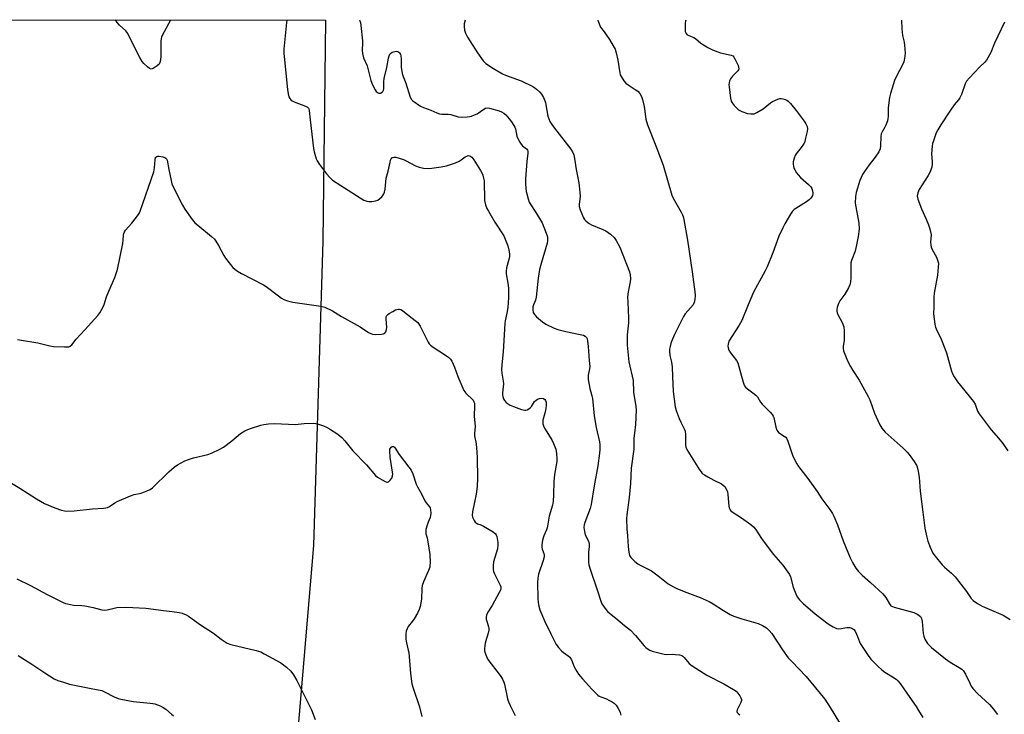
# Model space of a CAD drawing. Units: inches. Extents: x 1159771 to 1165771, y 541460 to 545460.
# Drawn here: x 1162076 to 1162514, y 545152 to 545460 of the extents above; entities that cross this region are included whole.
import ezdxf

# ---------------------------------------------------------------- set-up
doc = ezdxf.new("R2010")
doc.units = ezdxf.units.IN
doc.header["$MEASUREMENT"] = 0
doc.layers.add('NTRL-Pasture Land', color=2, linetype='Continuous')
doc.layers.add('Undefined', color=1, linetype='Continuous')

msp = doc.modelspace()

# ---------------------------------------------------------------- linework, layer by layer
at = {"layer": 'NTRL-Pasture Land'}
msp.add_lwpolyline([(1160975.95, 545460.15), (1162211.97, 545460), (1162211.97, 545459.98), (1162210.85, 545361.7), (1162206.64, 545226.46), (1162193.96, 545076.28), (1162190.81, 544929.45), (1162187.56, 544849.47), (1162179.44, 544823.15), (1162181.93, 544776.34), (1161942.25, 543963.29)], dxfattribs=at)
at = {"layer": 'Undefined'}
for points, elevation in [([(1162194.77, 545460.01), (1162194.63, 545458.95), (1162193.54, 545447.06), (1162193.53, 545445.19), (1162193.62, 545443.77), (1162195.14, 545429.15), (1162195.44, 545427.17), (1162195.75, 545425.83), (1162196.09, 545425.11), (1162196.59, 545424.52), (1162197.25, 545424.06), (1162198.02, 545423.71), (1162203.15, 545421.76), (1162204.03, 545421.22), (1162204.38, 545420.89), (1162204.6, 545420.55), (1162204.79, 545419.83), (1162205.14, 545415.67), (1162206.73, 545402.9), (1162207.02, 545401.44), (1162207.55, 545399.4), (1162207.91, 545398.27), (1162208.25, 545397.5), (1162209.27, 545395.85), (1162212.38, 545391.69), (1162213.84, 545390.01), (1162215.14, 545388.91), (1162218.74, 545386.45), (1162229.08, 545380.02), (1162229.84, 545379.66), (1162230.37, 545379.51), (1162231.19, 545379.42), (1162232.6, 545379.42), (1162234.25, 545379.59), (1162235.24, 545380.03), (1162236.14, 545380.66), (1162236.98, 545381.39), (1162237.52, 545382.03), (1162237.95, 545382.75), (1162238.25, 545383.53), (1162238.53, 545384.91), (1162239.01, 545389.74), (1162239.88, 545392.9), (1162240.69, 545396.9), (1162240.89, 545397.67), (1162241.19, 545398.36), (1162241.46, 545398.7), (1162241.78, 545398.95), (1162242.45, 545399.1), (1162243.25, 545398.99), (1162246.58, 545398.02), (1162247.87, 545397.43), (1162251.93, 545395.25), (1162253.53, 545394.56), (1162255.5, 545394.2), (1162257.81, 545394.02), (1162259.28, 545394.14), (1162263.41, 545394.73), (1162265.73, 545395.21), (1162269.67, 545396.59), (1162271.33, 545397.26), (1162272.28, 545397.83), (1162274.05, 545399.17), (1162274.73, 545399.58), (1162275.41, 545399.78), (1162276.08, 545399.7), (1162276.94, 545399.1), (1162277.86, 545397.95), (1162280.89, 545393.16), (1162281.44, 545392.16), (1162281.87, 545391.08), (1162282.25, 545389.67), (1162282.42, 545388.52), (1162282.7, 545379.82), (1162283.12, 545377.91), (1162283.64, 545376.32), (1162284.33, 545375.02), (1162287.26, 545370.23), (1162291.16, 545364.18), (1162291.88, 545362.63), (1162293, 545359.7), (1162293.47, 545357.77), (1162293.7, 545356.07), (1162293.74, 545354.95), (1162293.49, 545353.53), (1162292.38, 545349.82), (1162292.22, 545348.34), (1162292.31, 545347.17), (1162292.98, 545343.12), (1162293.24, 545340.88), (1162293.35, 545339.21), (1162293.36, 545336.7), (1162293.2, 545334.33), (1162292.95, 545332.25), (1162292.5, 545329.71), (1162291.77, 545326.35), (1162291.61, 545325.2), (1162290.92, 545312.53), (1162290.36, 545306.86), (1162290.25, 545304.56), (1162290.29, 545303.15), (1162290.97, 545299.47), (1162291.09, 545298.34), (1162290.57, 545294.33), (1162290.59, 545293.49), (1162290.74, 545292.69), (1162291.09, 545291.66), (1162291.53, 545290.94), (1162292.31, 545290.08), (1162293.18, 545289.41), (1162294.1, 545288.9), (1162295.45, 545288.34), (1162299.12, 545287.01), (1162300.51, 545286.67), (1162301.05, 545286.71), (1162301.55, 545286.86), (1162302.28, 545287.21), (1162302.95, 545287.67), (1162303.49, 545288.29), (1162304.84, 545290.45), (1162305.59, 545291.15), (1162306.24, 545291.56), (1162307.04, 545291.83), (1162308.13, 545291.98), (1162308.87, 545291.83), (1162309.43, 545291.39), (1162309.69, 545290.98), (1162309.95, 545290.25), (1162310.07, 545289.46), (1162310.07, 545288.87), (1162309.86, 545287.39), (1162309.46, 545285.34), (1162308.59, 545282.26), (1162308.5, 545281.39), (1162308.61, 545280.55), (1162308.87, 545279.71), (1162309.35, 545278.65), (1162312.48, 545273.46), (1162313.34, 545271.8), (1162314.27, 545269.35), (1162314.57, 545267.36), (1162314.73, 545265.05), (1162314.7, 545263.89), (1162313.77, 545258.08), (1162313.37, 545254.91), (1162313.34, 545249.1), (1162313.18, 545246.14), (1162312.78, 545244.48), (1162311.32, 545239.62), (1162310.67, 545235.13), (1162310.49, 545234.3), (1162310.18, 545233.47), (1162308.93, 545230.76), (1162308.41, 545228.82), (1162308.07, 545226.85), (1162308.05, 545225.75), (1162308.25, 545224.95), (1162309.05, 545222.9), (1162309.13, 545222.26), (1162309.08, 545221.45), (1162308.68, 545219.8), (1162306.65, 545213.72), (1162306.27, 545212.02), (1162306.21, 545210.07), (1162306.38, 545202.92), (1162306.49, 545201.2), (1162306.71, 545199.56), (1162307.21, 545197.92), (1162309.29, 545193.04), (1162312.07, 545187.28), (1162314.47, 545182.56), (1162315.48, 545181.15), (1162316.86, 545179.67), (1162317.75, 545178.96), (1162319.81, 545177.55), (1162320.56, 545176.84), (1162321.24, 545175.73), (1162321.98, 545173.72), (1162322.46, 545172.67), (1162323.61, 545170.6), (1162324.44, 545169.37), (1162326.14, 545167.3), (1162330.26, 545162.65), (1162332.95, 545160.02), (1162333.64, 545159.55), (1162334.35, 545159.2), (1162336.86, 545158.31), (1162337.89, 545157.86), (1162339.38, 545157.07), (1162340.28, 545156.43), (1162341.05, 545155.55), (1162342.04, 545154.07), (1162342.64, 545153.05), (1162342.95, 545152.25), (1162343.16, 545151.12)], 240), ([(1162227.07, 545460), (1162227.11, 545459.94), (1162227.48, 545458.9), (1162227.7, 545457.51), (1162228.39, 545450.81), (1162228.41, 545449.68), (1162228.26, 545446.55), (1162228.4, 545445.16), (1162228.91, 545443.27), (1162230.43, 545439.68), (1162232.13, 545433.2), (1162232.9, 545431.15), (1162234.09, 545428.92), (1162234.57, 545428.25), (1162235.12, 545427.76), (1162235.69, 545427.54), (1162236.47, 545427.57), (1162237.17, 545427.89), (1162237.48, 545428.22), (1162237.79, 545428.87), (1162237.9, 545429.41), (1162237.94, 545432.54), (1162238.1, 545433.99), (1162239.24, 545438.85), (1162239.99, 545443.08), (1162240.26, 545444.12), (1162240.57, 545444.76), (1162240.87, 545445.17), (1162241.64, 545445.79), (1162242.73, 545446.08), (1162243.58, 545446.11), (1162244.1, 545446.01), (1162244.53, 545445.77), (1162244.87, 545445.36), (1162245.26, 545444.61), (1162245.43, 545444.06), (1162245.55, 545442.9), (1162245.59, 545439.06), (1162246.12, 545436.23), (1162246.49, 545434.84), (1162247.62, 545431.94), (1162249.67, 545425.75), (1162250.18, 545424.76), (1162250.78, 545424.14), (1162254.2, 545421.72), (1162255.5, 545421.06), (1162258.72, 545419.96), (1162261.52, 545418.71), (1162262.57, 545418.31), (1162263.67, 545418.13), (1162266.44, 545418.14), (1162267.61, 545418.04), (1162270.9, 545416.96), (1162272.2, 545416.77), (1162274.86, 545416.94), (1162276.04, 545417.11), (1162276.86, 545417.32), (1162278.17, 545417.8), (1162279.43, 545418.39), (1162282.38, 545420.43), (1162283.1, 545420.83), (1162284, 545421), (1162284.86, 545420.89), (1162289.17, 545419.67), (1162290.23, 545419.21), (1162291.21, 545418.63), (1162292.07, 545417.88), (1162293.59, 545416.15), (1162294.62, 545414.78), (1162295.72, 545413.14), (1162296.09, 545412.41), (1162296.37, 545411.67), (1162296.99, 545408.35), (1162297.51, 545407.02), (1162298.26, 545405.73), (1162298.95, 545404.77), (1162299.55, 545404.16), (1162301.27, 545402.73), (1162301.73, 545402.12), (1162301.86, 545401.7), (1162301.86, 545400.9), (1162301.4, 545397.21), (1162300.77, 545389.38), (1162300.89, 545387.04), (1162301.19, 545383.82), (1162301.42, 545382.7), (1162302.02, 545380.49), (1162302.49, 545379.14), (1162302.93, 545378.3), (1162305.48, 545374.52), (1162308.23, 545369.83), (1162310.07, 545365.24), (1162310.42, 545364.14), (1162310.56, 545363.32), (1162310.59, 545361.95), (1162310.42, 545360.84), (1162307.75, 545351.8), (1162307.1, 545349.16), (1162306.47, 545345.28), (1162305.57, 545336.84), (1162305.23, 545335.52), (1162304.36, 545333.49), (1162304.1, 545332.53), (1162304.07, 545331.19), (1162304.3, 545330.11), (1162304.8, 545329.13), (1162305.78, 545328.09), (1162308.43, 545325.83), (1162309.9, 545324.92), (1162313.56, 545323.13), (1162315.17, 545322.5), (1162318.77, 545321.6), (1162325.16, 545320.31), (1162326.58, 545319.94), (1162327.31, 545319.55), (1162327.87, 545318.98), (1162328.25, 545318.28), (1162328.45, 545317.49), (1162328.74, 545314.97), (1162329.09, 545308.78), (1162329.44, 545306.07), (1162329.34, 545305.01), (1162328.75, 545302.24), (1162328.68, 545301.07), (1162328.74, 545300.22), (1162329.41, 545296.25), (1162330.32, 545292.97), (1162330.57, 545291.78), (1162331.31, 545284.08), (1162332.27, 545278.95), (1162333.67, 545272.57), (1162333.83, 545271.17), (1162333.86, 545269.23), (1162333.72, 545267.5), (1162332.95, 545261.94), (1162331.36, 545253), (1162330.07, 545244.66), (1162329.58, 545242.97), (1162327.15, 545236.68), (1162326.88, 545235.68), (1162326.83, 545234.54), (1162327.04, 545232.77), (1162327.37, 545231.32), (1162328.83, 545228.4), (1162329.17, 545227.11), (1162329.2, 545226.04), (1162328.87, 545223.53), (1162328.76, 545221.21), (1162328.78, 545219.18), (1162328.99, 545217.87), (1162329.53, 545216.01), (1162332.74, 545206.78), (1162334.44, 545201.29), (1162334.8, 545200.52), (1162335.43, 545199.56), (1162336.64, 545197.95), (1162337.4, 545197.09), (1162341.01, 545194.2), (1162344.87, 545190.91), (1162347.55, 545188.89), (1162349.65, 545186.59), (1162353.53, 545181.97), (1162354.37, 545181.17), (1162355.32, 545180.46), (1162356.08, 545180.02), (1162357.16, 545179.63), (1162362.51, 545178.26), (1162363.66, 545178.14), (1162366.31, 545178.19), (1162367.49, 545178.13), (1162369.23, 545177.92), (1162370.31, 545177.6), (1162370.75, 545177.33), (1162371.34, 545176.81), (1162372.75, 545174.93), (1162373.52, 545174.07), (1162374.89, 545172.99), (1162381.41, 545168.91), (1162388.88, 545165.05), (1162393.18, 545162.55), (1162394.38, 545161.74), (1162395.17, 545160.93), (1162396, 545159.78), (1162396.56, 545158.84), (1162396.78, 545158.11), (1162396.73, 545157.6), (1162396.46, 545156.81), (1162394.87, 545153.45), (1162394.73, 545152.75), (1162394.84, 545152.34), (1162395.34, 545151.81), (1162396.02, 545151.34)], 238), ([(1162274.05, 545460), (1162274.04, 545459.96), (1162273.61, 545458.24), (1162273.52, 545457.1), (1162273.72, 545455.44), (1162274.14, 545454.16), (1162275.09, 545452.42), (1162279.5, 545445.43), (1162282.02, 545441.87), (1162282.58, 545441.21), (1162283.22, 545440.64), (1162286.59, 545438.45), (1162290.58, 545436.12), (1162291.92, 545435.55), (1162298.89, 545433.04), (1162304.06, 545430.44), (1162305.05, 545429.84), (1162305.72, 545429.3), (1162307.19, 545427.92), (1162307.93, 545427.06), (1162308.77, 545425.55), (1162309.66, 545423.41), (1162309.92, 545422.27), (1162310.76, 545417.32), (1162311.15, 545416.1), (1162311.7, 545414.89), (1162312.49, 545413.65), (1162313.7, 545411.98), (1162320.97, 545402.64), (1162321.73, 545401.39), (1162322.27, 545400.05), (1162322.65, 545398.45), (1162323.39, 545393.53), (1162324.48, 545387.64), (1162324.98, 545383.58), (1162325.1, 545381.56), (1162324.62, 545378.22), (1162324.65, 545377.21), (1162325.13, 545375.66), (1162326.67, 545372.11), (1162327.07, 545371.42), (1162327.62, 545370.78), (1162328.46, 545370.02), (1162329.15, 545369.52), (1162330.2, 545368.98), (1162335.16, 545366.97), (1162336.5, 545366.33), (1162338.64, 545364.79), (1162340.16, 545363.44), (1162341.09, 545362.03), (1162342.69, 545359.01), (1162347.08, 545348.15), (1162347.39, 545346.76), (1162347.5, 545345.06), (1162347.34, 545343.63), (1162346.49, 545339.21), (1162346.22, 545336.99), (1162346.26, 545334.6), (1162346.63, 545327.52), (1162346.54, 545325.49), (1162346.04, 545320.16), (1162346.05, 545315.59), (1162346.8, 545308.13), (1162348.65, 545299.88), (1162348.87, 545294.67), (1162349.84, 545288.32), (1162349.95, 545286.59), (1162349.75, 545280.25), (1162349.21, 545276.43), (1162348.99, 545274.21), (1162348.94, 545269.37), (1162347.74, 545260.88), (1162347.44, 545254.05), (1162346.97, 545247.84), (1162345.92, 545240.1), (1162345.75, 545238.33), (1162345.8, 545233.93), (1162346.13, 545230.75), (1162346.41, 545226.11), (1162346.71, 545223.51), (1162347.07, 545222.14), (1162347.63, 545221.18), (1162348.18, 545220.54), (1162349.45, 545219.4), (1162350.79, 545218.33), (1162352.05, 545217.59), (1162356.79, 545215.24), (1162359.77, 545213.03), (1162364.27, 545209.47), (1162366.55, 545208.1), (1162368.12, 545207.36), (1162371.27, 545206.09), (1162378.44, 545203.48), (1162382.48, 545201.65), (1162384.27, 545200.66), (1162388.83, 545197.63), (1162391.84, 545195.92), (1162393.38, 545195.13), (1162396.96, 545193.9), (1162404.14, 545191.89), (1162406.18, 545190.97), (1162407.88, 545189.89), (1162409.16, 545188.7), (1162410.32, 545187.38), (1162415.03, 545180.1), (1162417.53, 545176.65), (1162419.11, 545174.91), (1162425.51, 545168.37), (1162433.78, 545158.16), (1162436.18, 545154.55), (1162440.33, 545147.74)], 236), ([(1162332.99, 545459.99), (1162332.99, 545459.97), (1162333.52, 545458.35), (1162334.21, 545456.82), (1162335.83, 545454.76), (1162338.2, 545451.3), (1162339.85, 545448.56), (1162340.64, 545447.02), (1162341.14, 545445.35), (1162341.88, 545442.21), (1162342.68, 545436.49), (1162342.94, 545435.69), (1162343.34, 545434.93), (1162344.59, 545433.01), (1162345.49, 545431.91), (1162346.38, 545431.2), (1162349.54, 545429.17), (1162350.69, 545428.34), (1162351.61, 545427.38), (1162352.39, 545426.03), (1162352.83, 545424.7), (1162353.58, 545421.63), (1162353.78, 545420.49), (1162354.3, 545415.91), (1162354.97, 545413.48), (1162358.72, 545404.17), (1162361.93, 545395.5), (1162365.83, 545382.2), (1162366.46, 545380.9), (1162370.07, 545374.57), (1162370.6, 545373.51), (1162370.9, 545372.7), (1162371.21, 545371.32), (1162372.84, 545362.23), (1162374.93, 545348.14), (1162376.14, 545339.26), (1162376.2, 545337.53), (1162376.14, 545335.81), (1162375.83, 545334.43), (1162375.33, 545333.44), (1162371.79, 545329.42), (1162371.07, 545328.32), (1162370.29, 545326.83), (1162367.11, 545320.29), (1162365.67, 545317.12), (1162365.39, 545316.3), (1162365.06, 545314.88), (1162364.88, 545313.74), (1162364.84, 545312.9), (1162365.03, 545311), (1162365.69, 545308.01), (1162365.96, 545305.95), (1162366.09, 545301.64), (1162366.5, 545294.88), (1162367.3, 545288.14), (1162367.75, 545286.49), (1162369.16, 545282.92), (1162369.86, 545281.29), (1162371.37, 545278.29), (1162371.71, 545277.36), (1162371.91, 545275.79), (1162371.93, 545271.18), (1162372.14, 545270.14), (1162372.51, 545269.16), (1162373.63, 545267.19), (1162378.14, 545260.2), (1162378.81, 545259.22), (1162379.39, 545258.56), (1162380.34, 545257.87), (1162381.89, 545256.98), (1162384.53, 545255.54), (1162387.95, 545253.84), (1162388.85, 545253.24), (1162389.43, 545252.67), (1162390.19, 545251.42), (1162390.57, 545250.33), (1162390.73, 545249.19), (1162391.11, 545244), (1162391.31, 545243.18), (1162391.7, 545242.43), (1162392.06, 545241.99), (1162392.7, 545241.45), (1162396.78, 545238.81), (1162401.02, 545235.78), (1162402.11, 545234.85), (1162403.04, 545233.78), (1162405.73, 545229.66), (1162409.95, 545223.92), (1162411.06, 545222.53), (1162415.22, 545217.77), (1162417.44, 545214.73), (1162418.11, 545213.56), (1162418.56, 545212.55), (1162419.83, 545207.93), (1162420.89, 545204.97), (1162421.57, 545203.73), (1162422.63, 545202.4), (1162424.25, 545200.75), (1162429.56, 545196.11), (1162434.64, 545192.16), (1162435.82, 545191.37), (1162437.54, 545190.39), (1162439.05, 545189.67), (1162440.06, 545189.49), (1162441.14, 545189.59), (1162443.6, 545190.11), (1162444.86, 545190.15), (1162445.84, 545189.85), (1162446.69, 545189.26), (1162447.32, 545188.38), (1162447.96, 545187.13), (1162448.4, 545186.09), (1162449.19, 545183.7), (1162449.57, 545182.92), (1162453.03, 545177.69), (1162454.27, 545176.03), (1162457.47, 545172.77), (1162459.16, 545171.23), (1162460.49, 545170.24), (1162463.88, 545168.21), (1162465.49, 545167.14), (1162466.3, 545166.43), (1162467.36, 545165.19), (1162470.48, 545160.48), (1162474.35, 545154.93), (1162475.43, 545153.25), (1162477.33, 545150.08)], 234), ([(1162372.12, 545459.98), (1162371.93, 545459.42), (1162371.79, 545458.59), (1162371.72, 545457.18), (1162371.72, 545455.76), (1162371.82, 545454.94), (1162372.2, 545453.96), (1162372.72, 545453.42), (1162375.61, 545452.22), (1162376.35, 545451.82), (1162378.74, 545449.77), (1162380.61, 545448.47), (1162381.81, 545447.73), (1162383.93, 545446.81), (1162387.45, 545445.49), (1162392.24, 545444.44), (1162392.93, 545444.09), (1162393.45, 545443.49), (1162394, 545442.49), (1162395.25, 545439.84), (1162395.53, 545439.07), (1162395.6, 545438.33), (1162395.42, 545437.89), (1162395.13, 545437.47), (1162392.75, 545435.05), (1162391.97, 545433.94), (1162391.53, 545432.92), (1162391.3, 545432.12), (1162391.23, 545431.27), (1162391.28, 545430.38), (1162391.85, 545425.32), (1162392.2, 545423.91), (1162392.62, 545423.2), (1162393.51, 545422.09), (1162394.66, 545420.82), (1162395.5, 545420.08), (1162397.01, 545419.33), (1162399.42, 545418.5), (1162400.96, 545418.26), (1162402.36, 545418.33), (1162403.67, 545418.87), (1162406.43, 545420.5), (1162409.64, 545423.14), (1162410.61, 545423.8), (1162413, 545424.82), (1162413.82, 545425.06), (1162414.36, 545425.12), (1162415.14, 545425.02), (1162416.17, 545424.69), (1162416.91, 545424.36), (1162417.59, 545423.9), (1162418.61, 545422.85), (1162421.07, 545419.87), (1162424.61, 545415.13), (1162425.43, 545413.91), (1162425.97, 545412.65), (1162426.11, 545411.59), (1162425.95, 545410.43), (1162425.26, 545407.51), (1162424.88, 545406.07), (1162424.57, 545405.25), (1162423.8, 545404.02), (1162421.16, 545400.5), (1162420.71, 545399.74), (1162420.24, 545398.64), (1162419.75, 545396.94), (1162419.72, 545396.1), (1162419.84, 545394.98), (1162420.08, 545394.16), (1162420.48, 545393.38), (1162421.26, 545392.11), (1162421.97, 545391.16), (1162423.02, 545390.1), (1162426.61, 545386.9), (1162427.6, 545385.81), (1162427.98, 545385.08), (1162428.35, 545384.05), (1162428.52, 545383.26), (1162428.53, 545382.75), (1162428.31, 545382.02), (1162427.94, 545381.32), (1162427.48, 545380.66), (1162426.92, 545380.06), (1162425.72, 545379.22), (1162420.97, 545376.3), (1162420.26, 545375.79), (1162419.5, 545375.08), (1162418.5, 545373.71), (1162416.02, 545369.48), (1162415.13, 545367.68), (1162413.45, 545363.92), (1162410.67, 545356.59), (1162408.16, 545350.33), (1162407.31, 545348.55), (1162402.19, 545339.03), (1162399.82, 545333.48), (1162396.98, 545326.44), (1162395.81, 545324.39), (1162391.21, 545317.26), (1162391.01, 545316.74), (1162390.84, 545315.93), (1162390.77, 545315.1), (1162390.82, 545314.29), (1162391.19, 545313.28), (1162391.87, 545312.07), (1162394.58, 545308.67), (1162395.16, 545307.69), (1162395.69, 545306.05), (1162397.51, 545299.04), (1162397.77, 545298.24), (1162398.12, 545297.51), (1162398.62, 545296.9), (1162399.43, 545296.18), (1162402.48, 545293.97), (1162403.34, 545293.21), (1162403.88, 545292.51), (1162405.25, 545290.24), (1162405.92, 545289.31), (1162409.51, 545285.82), (1162410.47, 545284.73), (1162410.9, 545284.01), (1162411.11, 545283.46), (1162412.03, 545279.11), (1162412.5, 545277.79), (1162412.9, 545277.12), (1162413.27, 545276.75), (1162415.83, 545275.16), (1162416.44, 545274.66), (1162416.77, 545274.25), (1162417.35, 545272.94), (1162419.62, 545266.26), (1162421.34, 545262.82), (1162422.17, 545261.61), (1162426.3, 545256.21), (1162430.41, 545250.46), (1162432.54, 545247.2), (1162436.03, 545242.49), (1162437.18, 545240.78), (1162437.81, 545239.48), (1162439.39, 545235.73), (1162441.93, 545228.65), (1162445.1, 545221.1), (1162446.1, 545219), (1162447.62, 545216.44), (1162448.81, 545215.02), (1162450.45, 545213.4), (1162454.04, 545210.01), (1162459.52, 545205.11), (1162460.91, 545203.35), (1162462.52, 545200.53), (1162463.21, 545199.75), (1162463.87, 545199.35), (1162464.69, 545199.05), (1162473.35, 545196.71), (1162475.15, 545195.82), (1162476.26, 545194.97), (1162476.79, 545194.12), (1162477.13, 545192.74), (1162477.58, 545187.39), (1162477.76, 545186.23), (1162478.28, 545184.92), (1162479.48, 545183), (1162480.21, 545182.19), (1162481.23, 545181.25), (1162487.37, 545176.14), (1162489.55, 545174.71), (1162493.53, 545172.37), (1162494.67, 545171.52), (1162495.26, 545170.93), (1162496.3, 545169.32), (1162498.19, 545165.29), (1162498.89, 545163.99), (1162499.53, 545163.02), (1162501.63, 545160.72), (1162507, 545155.83), (1162508.61, 545153.97), (1162510.48, 545151.38)], 232), ([(1162072.51, 545254.18), (1162076.16, 545252.02), (1162083.57, 545247.27), (1162087.18, 545245.21), (1162091.71, 545243.25), (1162094.69, 545242.24), (1162096.01, 545241.95), (1162097.09, 545241.83), (1162100.37, 545241.89), (1162108.46, 545242.82), (1162113.33, 545243.05), (1162114.44, 545243.2), (1162115.17, 545243.42), (1162116.1, 545243.86), (1162118.41, 545245.47), (1162119.4, 545246.05), (1162125.35, 545248.63), (1162127, 545249.2), (1162130.04, 545249.83), (1162133.09, 545250.97), (1162134.15, 545251.47), (1162135.1, 545252.16), (1162142.42, 545259.3), (1162144.8, 545261.38), (1162146.21, 545262.36), (1162149.5, 545264.11), (1162151.07, 545264.8), (1162153.31, 545265.4), (1162159.75, 545266.89), (1162161.37, 545267.49), (1162165.1, 545269.35), (1162166.6, 545270.25), (1162170.36, 545272.95), (1162174.25, 545276.25), (1162176.11, 545277.49), (1162177.41, 545278.06), (1162179.05, 545278.62), (1162183.24, 545279.96), (1162184.66, 545280.33), (1162186.63, 545280.56), (1162189.48, 545280.73), (1162198.46, 545280.33), (1162202.57, 545280.7), (1162206.86, 545280.82), (1162207.71, 545280.72), (1162208.86, 545280.42), (1162211.12, 545279.67), (1162212.5, 545279.12), (1162213.77, 545278.4), (1162217.46, 545276), (1162218.39, 545275.29), (1162219.24, 545274.52), (1162220.63, 545273.06), (1162224.13, 545268.63), (1162230.18, 545262.39), (1162234.22, 545257.67), (1162235.14, 545256.94), (1162237.19, 545255.66), (1162238.49, 545254.93), (1162239.24, 545254.69), (1162239.49, 545254.68), (1162239.94, 545254.84), (1162240.79, 545255.51), (1162241.48, 545256.4), (1162241.8, 545257.4), (1162241.86, 545258.22), (1162241.79, 545259.1), (1162240.73, 545265.83), (1162240.51, 545268.47), (1162240.63, 545269.29), (1162240.82, 545269.78), (1162241.1, 545270.19), (1162241.65, 545270.53), (1162241.85, 545270.55), (1162242.24, 545270.43), (1162242.6, 545270.14), (1162242.95, 545269.72), (1162244.71, 545266.94), (1162249.01, 545261.34), (1162249.98, 545259.95), (1162250.8, 545258.32), (1162252.34, 545253.79), (1162252.89, 545252.51), (1162254.64, 545249.43), (1162256.17, 545246.36), (1162256.75, 545245.49), (1162258.19, 545243.74), (1162258.42, 545243.24), (1162258.62, 545242.41), (1162258.75, 545240.95), (1162258.69, 545239.79), (1162258.46, 545238.98), (1162257.59, 545236.86), (1162257.14, 545235.5), (1162256.62, 545233.57), (1162256.49, 545232.47), (1162256.61, 545231.67), (1162257.09, 545229.87), (1162257.43, 545228.12), (1162258.32, 545222.51), (1162258.46, 545218.81), (1162258.41, 545217.69), (1162258.29, 545216.93), (1162257.8, 545215.37), (1162255.54, 545210.32), (1162254.94, 545208.71), (1162254.74, 545207.41), (1162254.57, 545202.67), (1162253.99, 545199.45), (1162253.63, 545198.02), (1162252.88, 545196.44), (1162251.34, 545193.94), (1162250.69, 545192.96), (1162248.78, 545190.49), (1162248.22, 545189.5), (1162247.86, 545188.38), (1162247.64, 545187.21), (1162247.61, 545186.35), (1162247.73, 545184.92), (1162247.98, 545183.21), (1162248.75, 545180.07), (1162248.95, 545178.91), (1162249.73, 545169.71), (1162250.39, 545165.08), (1162250.91, 545163.16), (1162253.68, 545154.82), (1162254.83, 545150.49)], 244), ([(1162074.92, 545211.68), (1162080.92, 545208.72), (1162088.28, 545204.77), (1162095.45, 545201.26), (1162096.5, 545200.81), (1162097.3, 545200.55), (1162100.02, 545200.06), (1162103.68, 545199.87), (1162105.1, 545199.71), (1162108.84, 545198.91), (1162112.55, 545197.97), (1162113.7, 545197.77), (1162115.06, 545197.86), (1162118.1, 545198.74), (1162119.24, 545198.91), (1162123.31, 545199.06), (1162126.41, 545198.98), (1162132.16, 545198.6), (1162140, 545197.61), (1162143.93, 545197.24), (1162147.01, 545196.78), (1162148.35, 545196.42), (1162150.11, 545195.67), (1162151.1, 545195.1), (1162156.47, 545191.27), (1162162.19, 545187.62), (1162165.65, 545184.93), (1162167.34, 545183.73), (1162168.34, 545183.11), (1162169.99, 545182.53), (1162181.22, 545179.82), (1162183.21, 545179.2), (1162184.81, 545178.41), (1162192.17, 545174.44), (1162194.71, 545172.49), (1162196.65, 545170.74), (1162197.81, 545169.09), (1162199.3, 545166.59), (1162205.72, 545153.47), (1162207.36, 545149.17)], 246), ([(1162075.46, 545177.61), (1162081.59, 545173.79), (1162087.24, 545169.88), (1162091.51, 545167.34), (1162093.06, 545166.56), (1162095.53, 545165.75), (1162098.31, 545164.97), (1162107.93, 545162.9), (1162112.56, 545162.03), (1162113.79, 545161.56), (1162118.12, 545159.3), (1162119.92, 545158.55), (1162121.01, 545158.22), (1162126.49, 545157.17), (1162134.15, 545156.47), (1162135.3, 545156.31), (1162136.13, 545156.1), (1162138.55, 545155.21), (1162139.84, 545154.6), (1162141.04, 545153.73), (1162143.56, 545151.6), (1162144.41, 545150.77)], 248)]:
    msp.add_lwpolyline(points, dxfattribs=dict(at, elevation=elevation))
for points in [[(1162134.53, 545438.19, 242), (1162133.86, 545438.45, 242), (1162132.98, 545439.14, 242), (1162131.28, 545440.74, 242), (1162130.54, 545441.63, 242), (1162129.54, 545443.42, 242), (1162126.45, 545449.46, 242), (1162124.22, 545454.06, 242), (1162123.3, 545455.2, 242), (1162120.41, 545457.77, 242), (1162119.44, 545458.87, 242), (1162118.63, 545460.02, 242)], [(1162143.08, 545460.01, 242), (1162139.43, 545453.16, 242), (1162139.1, 545452.39, 242), (1162138.96, 545451.84, 242), (1162138.86, 545450.39, 242), (1162138.9, 545444.14, 242), (1162138.69, 545442.16, 242), (1162138.44, 545441.07, 242), (1162138.06, 545440.37, 242), (1162137.22, 545439.6, 242), (1162135.5, 545438.48, 242), (1162135.01, 545438.26, 242), (1162134.53, 545438.19, 242)], [(1162467.89, 545459.97, 230), (1162467.98, 545456.16, 230), (1162468.27, 545453.08, 230), (1162469.08, 545450.17, 230), (1162469.28, 545448.78, 230), (1162469.46, 545445.31, 230), (1162469.2, 545442.95, 230), (1162468.91, 545441.49, 230), (1162468.54, 545440.38, 230), (1162465.54, 545434.7, 230), (1162464.82, 545433.16, 230), (1162462.93, 545427.28, 230), (1162462.58, 545425.56, 230), (1162461.99, 545420.91, 230), (1162461.95, 545417.15, 230), (1162461.88, 545416.3, 230), (1162461.61, 545415.21, 230), (1162460.92, 545413.34, 230), (1162460.42, 545412.33, 230), (1162459.3, 545410.38, 230), (1162458.86, 545409.37, 230), (1162458.7, 545408.25, 230), (1162458.6, 545404.15, 230), (1162458.38, 545402.74, 230), (1162457.77, 545401.47, 230), (1162456.22, 545399.05, 230), (1162453.5, 545395.62, 230), (1162451.52, 545392.76, 230), (1162450.62, 545391.3, 230), (1162449.39, 545388.75, 230), (1162447.71, 545383.36, 230), (1162447.44, 545381.6, 230), (1162447.31, 545378.63, 230), (1162447.53, 545376.95, 230), (1162448.69, 545371.43, 230), (1162448.91, 545369.68, 230), (1162449.02, 545367.05, 230), (1162448.65, 545363.84, 230), (1162447.96, 545360.15, 230), (1162447.32, 545357.34, 230), (1162445.73, 545353.22, 230), (1162445.41, 545352.12, 230), (1162445.32, 545350.68, 230), (1162445.39, 545345.4, 230), (1162445.17, 545343.73, 230), (1162444.86, 545342.38, 230), (1162444.27, 545341.05, 230), (1162442.64, 545338.22, 230), (1162441.84, 545337, 230), (1162440.46, 545335.19, 230), (1162439.99, 545334.41, 230), (1162439.7, 545333.63, 230), (1162439.34, 545332.27, 230), (1162439.19, 545331.45, 230), (1162439.15, 545330.64, 230), (1162439.31, 545329.89, 230), (1162439.61, 545329.14, 230), (1162441.74, 545325.26, 230), (1162442.04, 545324.45, 230), (1162442.24, 545323.63, 230), (1162442.39, 545321.91, 230), (1162442.45, 545318.74, 230), (1162442.36, 545317.59, 230), (1162441.94, 545315.02, 230), (1162441.92, 545314.16, 230), (1162442.14, 545313.03, 230), (1162442.94, 545310.79, 230), (1162443.83, 545308.58, 230), (1162445.2, 545306.04, 230), (1162446.22, 545304.3, 230), (1162449.04, 545299.95, 230), (1162453.14, 545292.75, 230), (1162453.81, 545291.17, 230), (1162455.96, 545285.35, 230), (1162457.38, 545282.06, 230), (1162458.28, 545280.17, 230), (1162459.2, 545278.66, 230), (1162460.64, 545276.85, 230), (1162464.7, 545273.39, 230), (1162468.62, 545269.8, 230), (1162470.36, 545268.04, 230), (1162471.26, 545266.94, 230), (1162473.47, 545263.85, 230), (1162474.29, 545262.64, 230), (1162474.69, 545261.88, 230), (1162475.15, 545260.25, 230), (1162475.77, 545256.88, 230), (1162476.17, 545250.64, 230), (1162477.43, 545241.32, 230), (1162478.24, 545234.19, 230), (1162479.11, 545230.16, 230), (1162479.55, 545228.45, 230), (1162480.65, 545225.76, 230), (1162481.86, 545223.14, 230), (1162482.85, 545221.71, 230), (1162486, 545217.87, 230), (1162487.05, 545216.86, 230), (1162490.14, 545214.16, 230), (1162491.69, 545212.54, 230), (1162496.72, 545206, 230), (1162498.83, 545203.02, 230), (1162499.79, 545202.02, 230), (1162501.72, 545200.68, 230), (1162503.76, 545199.49, 230), (1162512.99, 545195.61, 230), (1162516.11, 545193.61, 230)], [(1162513.67, 545459.01, 228), (1162509.17, 545449.75, 228), (1162507.56, 545445.56, 228), (1162505.64, 545442.2, 228), (1162504.92, 545441.27, 228), (1162502.54, 545439.06, 228), (1162498.03, 545434.34, 228), (1162496.71, 545432.76, 228), (1162496.2, 545431.71, 228), (1162494.49, 545426.96, 228), (1162493.8, 545425.44, 228), (1162493.25, 545424.61, 228), (1162491.29, 545422.25, 228), (1162489.32, 545419.49, 228), (1162485.35, 545413.46, 228), (1162483.99, 545411.14, 228), (1162483.31, 545409.82, 228), (1162481.9, 545405.93, 228), (1162481.67, 545405.08, 228), (1162481.47, 545403.95, 228), (1162481.17, 545400.5, 228), (1162481.44, 545397.13, 228), (1162481.45, 545396.02, 228), (1162481.32, 545394.65, 228), (1162481.12, 545393.84, 228), (1162480.55, 545392.5, 228), (1162479.73, 545390.94, 228), (1162475.77, 545384.7, 228), (1162475.38, 545383.98, 228), (1162475.1, 545383.2, 228), (1162474.88, 545381.8, 228), (1162474.92, 545381.24, 228), (1162475.14, 545380.39, 228), (1162476.73, 545376.18, 228), (1162478.78, 545371.55, 228), (1162479.85, 545368.94, 228), (1162480.33, 545367.61, 228), (1162480.79, 545365.99, 228), (1162481.03, 545364.62, 228), (1162480.8, 545361.24, 228), (1162480.87, 545360.12, 228), (1162481.05, 545359.03, 228), (1162481.47, 545358.01, 228), (1162483.47, 545354.58, 228), (1162483.95, 545353.28, 228), (1162484.25, 545351.93, 228), (1162484.24, 545350.18, 228), (1162483.94, 545346.65, 228), (1162482.43, 545338.63, 228), (1162482.2, 545336.89, 228), (1162482.23, 545332.2, 228), (1162482.16, 545329.6, 228), (1162482.7, 545324.7, 228), (1162482.94, 545323.58, 228), (1162483.22, 545322.81, 228), (1162485.48, 545318.18, 228), (1162487.91, 545312.09, 228), (1162490.08, 545303.99, 228), (1162490.47, 545302.88, 228), (1162491, 545301.86, 228), (1162492.72, 545299.19, 228), (1162499.87, 545290.51, 228), (1162500.59, 545289.27, 228), (1162501.69, 545286.2, 228), (1162502.41, 545285, 228), (1162507.74, 545277.93, 228), (1162510.95, 545274.25, 228), (1162512.97, 545271.8, 228), (1162515.14, 545268.61, 228)], [(1162075.21, 545317.99, 242), (1162076.94, 545317.77, 242), (1162084.16, 545316.55, 242), (1162089.47, 545315.21, 242), (1162091.16, 545314.89, 242), (1162095.97, 545314.73, 242), (1162097.44, 545314.76, 242), (1162098, 545314.86, 242), (1162098.49, 545315.05, 242), (1162099.28, 545315.7, 242), (1162101.26, 545318.2, 242), (1162105.11, 545322.29, 242), (1162110.9, 545328.7, 242), (1162111.77, 545329.89, 242), (1162112.92, 545331.98, 242), (1162113.63, 545333.61, 242), (1162114.73, 545336.99, 242), (1162115.67, 545339.5, 242), (1162118.35, 545345.59, 242), (1162119.54, 545349.19, 242), (1162121.94, 545360.76, 242), (1162122.16, 545362.21, 242), (1162122.24, 545364.39, 242), (1162122.4, 545365.15, 242), (1162122.73, 545365.91, 242), (1162123.18, 545366.61, 242), (1162126, 545369.78, 242), (1162128.84, 545373.59, 242), (1162129.33, 545374.34, 242), (1162129.72, 545375.12, 242), (1162135.74, 545392.55, 242), (1162136.06, 545394.25, 242), (1162136.32, 545397.92, 242), (1162136.52, 545398.9, 242), (1162136.64, 545399.09, 242), (1162137, 545399.36, 242), (1162137.48, 545399.5, 242), (1162138.03, 545399.5, 242), (1162139.75, 545399.16, 242), (1162140.57, 545398.89, 242), (1162141.04, 545398.64, 242), (1162141.34, 545398.34, 242), (1162141.59, 545397.69, 242), (1162142.34, 545393.52, 242), (1162143.38, 545388.66, 242), (1162143.76, 545387.26, 242), (1162144.49, 545385.64, 242), (1162148.53, 545377.73, 242), (1162149.53, 545375.92, 242), (1162152.75, 545371.3, 242), (1162153.88, 545369.94, 242), (1162155.2, 545368.8, 242), (1162161.37, 545363.88, 242), (1162162.64, 545362.7, 242), (1162163.32, 545361.77, 242), (1162164.51, 545359.79, 242), (1162166.81, 545355.44, 242), (1162167.57, 545354.21, 242), (1162170.84, 545350.11, 242), (1162171.69, 545349.3, 242), (1162172.85, 545348.39, 242), (1162174.62, 545347.37, 242), (1162184.49, 545342.36, 242), (1162185.69, 545341.54, 242), (1162191.06, 545337.41, 242), (1162192.51, 545336.37, 242), (1162193.52, 545335.77, 242), (1162195.17, 545335.18, 242), (1162197.54, 545334.59, 242), (1162208.83, 545333.05, 242), (1162210.54, 545332.72, 242), (1162211.63, 545332.36, 242), (1162215.04, 545330.77, 242), (1162219.13, 545328.23, 242), (1162227.42, 545323.65, 242), (1162231.02, 545321.15, 242), (1162232.07, 545320.64, 242), (1162232.9, 545320.38, 242), (1162234.33, 545320.28, 242), (1162236.94, 545320.4, 242), (1162237.74, 545320.54, 242), (1162238.39, 545320.9, 242), (1162238.81, 545321.52, 242), (1162239.15, 545322.53, 242), (1162239.17, 545323.4, 242), (1162238.88, 545327.27, 242), (1162238.98, 545328.11, 242), (1162239.29, 545328.76, 242), (1162239.63, 545329.15, 242), (1162240.31, 545329.67, 242), (1162241.84, 545330.56, 242), (1162243.16, 545331.22, 242), (1162243.7, 545331.4, 242), (1162244.44, 545331.49, 242), (1162244.92, 545331.46, 242), (1162245.42, 545331.31, 242), (1162246.17, 545330.89, 242), (1162247.13, 545330.19, 242), (1162251.87, 545326.56, 242), (1162252.95, 545325.57, 242), (1162254, 545323.91, 242), (1162257.64, 545316.89, 242), (1162258.09, 545316.14, 242), (1162258.64, 545315.49, 242), (1162259.78, 545314.62, 242), (1162264.91, 545311.32, 242), (1162266.73, 545310.06, 242), (1162267.52, 545309.33, 242), (1162268.14, 545308.39, 242), (1162269.34, 545305.81, 242), (1162270.76, 545301.66, 242), (1162273.48, 545295.42, 242), (1162274.34, 545294.24, 242), (1162277.52, 545291.09, 242), (1162277.95, 545290.41, 242), (1162278.15, 545289.7, 242), (1162278.19, 545288.55, 242), (1162278.02, 545283.97, 242), (1162278.44, 545279.34, 242), (1162278.11, 545276.32, 242), (1162278.23, 545275.18, 242), (1162278.89, 545271.74, 242), (1162279.21, 545267.98, 242), (1162279.33, 545265.65, 242), (1162279.47, 545256.34, 242), (1162279.37, 545252.91, 242), (1162279.25, 545251.49, 242), (1162278.89, 545249.25, 242), (1162277.27, 545241.4, 242), (1162277.15, 545240, 242), (1162277.28, 545239.17, 242), (1162278, 545237.61, 242), (1162278.48, 545236.91, 242), (1162278.87, 545236.54, 242), (1162279.54, 545236.19, 242), (1162281.07, 545235.68, 242), (1162282.11, 545235.17, 242), (1162286.41, 545232.61, 242), (1162287.51, 545231.75, 242), (1162287.81, 545231.3, 242), (1162288.09, 545230.52, 242), (1162288.52, 545227.92, 242), (1162288.56, 545226.77, 242), (1162288.33, 545225.1, 242), (1162286.63, 545219.27, 242), (1162286.47, 545217.56, 242), (1162286.47, 545215.85, 242), (1162286.62, 545215.02, 242), (1162287.05, 545213.93, 242), (1162289.64, 545208.94, 242), (1162289.85, 545208.16, 242), (1162289.86, 545207.41, 242), (1162289.7, 545206.64, 242), (1162289.21, 545205.58, 242), (1162286, 545199.89, 242), (1162284.16, 545196.86, 242), (1162283.58, 545195.56, 242), (1162283.4, 545194.48, 242), (1162283.42, 545193.66, 242), (1162283.6, 545192.83, 242), (1162284.4, 545190.38, 242), (1162284.53, 545189.62, 242), (1162284.54, 545188.91, 242), (1162284.26, 545187.52, 242), (1162283.11, 545183.64, 242), (1162282.77, 545182.24, 242), (1162282.58, 545180.49, 242), (1162282.61, 545179.91, 242), (1162282.79, 545179.08, 242), (1162283.49, 545177.17, 242), (1162284.18, 545175.89, 242), (1162289.57, 545168.81, 242), (1162290.23, 545167.83, 242), (1162290.64, 545167.08, 242), (1162291.21, 545165.77, 242), (1162291.5, 545164.83, 242), (1162292.86, 545158.39, 242), (1162293.26, 545157.01, 242), (1162293.96, 545155.44, 242), (1162296.26, 545150.98, 242)]]:
    msp.add_polyline3d(points, dxfattribs=at)

doc.saveas('drawing.dxf')
